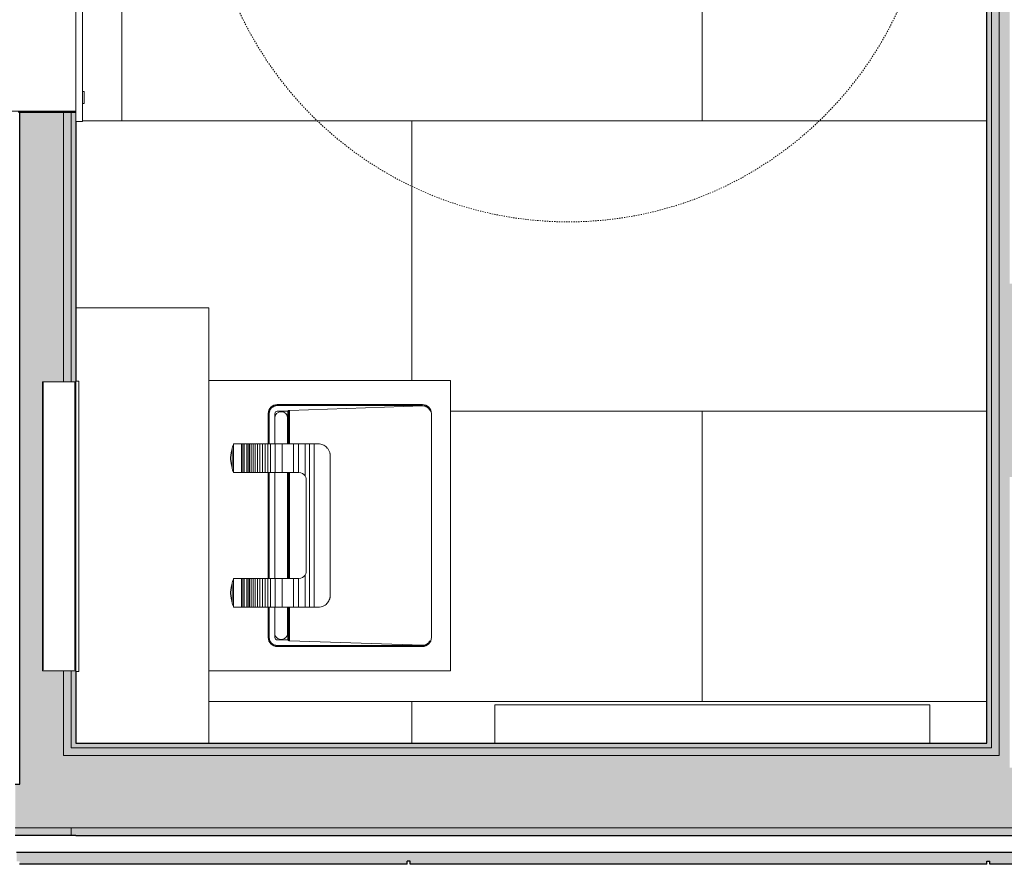
# Model space of a CAD drawing. Units: inches. Extents: x -33250 to -20144, y -6470 to -2209.
# Drawn here: x -30379 to -30298, y -5592 to -5522 of the extents above; entities that cross this region are included whole.
import ezdxf

# ---------------------------------------------------------------- set-up
doc = ezdxf.new("R2010")
doc.units = ezdxf.units.IN
doc.header["$MEASUREMENT"] = 0
doc.linetypes.add('Hidden 3_32_', pattern=[0.140625, 0.09375, -0.046875])
for name, color, linetype, lineweight in [('A-FLOR-PATT', 8, 'Continuous', 13), ('A-WALL', 113, 'Continuous', 13), ('A-WALL-PATT', 111, 'Continuous', 13), ('I-FURN', 30, 'Continuous', 9), ('I-WALL', 2, 'Continuous', 13), ('P-SANR-FIXT', 6, 'Continuous', 9), ('Q-SPCQ', 91, 'Continuous', 9)]:
    doc.layers.add(name, color=color, linetype=linetype, lineweight=lineweight)

# ---------------------------------------------------------------- blocks, each defined once
blk = doc.blocks.new('00000000-DetailItems-ADA Turning Radius - ADA Turning Radius - circle-4980007-CONCOURSE LEVEL OVERALL')
at = {"layer": 'Q-SPCQ', "linetype": 'Hidden 3_32_'}
blk.add_circle((0, 0), 30, dxfattribs=at)
blk = doc.blocks.new('NA_0000-PlumbingFixture-Single Lavatory - NA_0000-PlumbingFixture-Single Lavatory-10129701-CONCOURSE LEVEL OVERALL')
at = {"layer": 'P-SANR-FIXT'}
for p, q in [((0, -31.063), (0, 4.937)), ((-20, -1.063), (0, -1.063)), ((-20, -1.063), (-20, -25.063)), ((10.75, -1), (10.75, -25)), ((11, -1), (10.75, -1)), ((11, -25), (11, -1)), ((13.75, -1.063), (11, -1.063)), ((11, -24.875), (11, -1.125)), ((11.063, -1.125), (11, -1.125)), ((11.063, -1.125), (11.063, -24.875)), ((13.688, -24.875), (13.688, -1.125)), ((13.75, -1.125), (13.688, -1.125)), ((13.75, -1.063), (13.75, -1.125)), ((13.75, -1.125), (13.75, -24.875)), ((-17.675, -3.063), (-5.672, -3.063)), ((-17.675, -3.127), (-5.672, -3.127)), ((-5.672, -3.15), (-17.675, -3.15)), ((-6.67, -3.546), (-17.675, -3.166)), ((-18.425, -3.812), (-18.425, -22.313)), ((-6.67, -3.546), (-6.67, -6.313)), ((-6.541, -3.615), (-6.588, -3.556)), ((-6.588, -6.313), (-6.588, -3.556)), ((-5.672, -3.615), (-6.541, -3.615)), ((-6.541, -6.313), (-6.541, -3.615)), ((-5.475, -4.136), (-5.475, -3.812)), ((-5.205, -3.321), (-5.25, -3.325)), ((-5.01, -6.313), (-5.01, -3.812)), ((-4.987, -6.313), (-4.987, -3.812)), ((-4.922, -6.313), (-4.922, -3.812)), ((-6.53, -4.179), (-6.53, -6.313)), ((-5.463, -6.313), (-5.463, -4.179)), ((-9.17, -6.313), (-8.932, -6.313)), ((-9.17, -6.313), (-9.17, -6.319)), ((-8.932, -6.313), (-8.723, -6.313)), ((-8.723, -6.313), (-8.342, -6.313)), ((-8.723, -6.313), (-8.723, -19.813)), ((-8.342, -6.313), (-7.968, -6.313)), ((-8.342, -6.313), (-8.342, -19.813)), ((-7.968, -6.313), (-7.414, -6.313)), ((-7.968, -6.313), (-7.968, -8.961)), ((-7.414, -6.313), (-7.006, -6.313)), ((-7.414, -6.313), (-7.414, -8.688)), ((-7.006, -6.313), (-6.073, -6.313)), ((-7.006, -6.313), (-7.006, -8.688)), ((-6.073, -6.313), (-5.505, -6.313)), ((-6.073, -6.313), (-6.073, -8.688)), ((-5.505, -6.313), (-5.109, -6.313)), ((-5.505, -6.313), (-5.505, -8.688)), ((-5.109, -6.313), (-4.886, -6.313)), ((-5.109, -6.313), (-5.109, -8.688)), ((-4.886, -6.313), (-4.664, -6.313)), ((-4.886, -6.313), (-4.886, -8.688)), ((-4.664, -6.313), (-4.445, -6.313)), ((-4.664, -6.313), (-4.664, -8.688)), ((-4.445, -6.313), (-4.23, -6.313)), ((-4.445, -6.313), (-4.445, -8.688)), ((-4.23, -6.313), (-4.025, -6.313)), ((-4.23, -6.313), (-4.23, -8.688)), ((-4.025, -6.313), (-3.835, -6.313)), ((-4.025, -6.313), (-4.025, -8.688)), ((-3.835, -6.313), (-3.665, -6.313)), ((-3.835, -6.313), (-3.835, -8.688)), ((-3.665, -6.313), (-3.516, -6.313)), ((-3.665, -6.313), (-3.665, -8.688)), ((-3.516, -6.313), (-3.386, -6.313)), ((-3.516, -6.313), (-3.516, -8.688)), ((-3.386, -6.313), (-3.268, -6.313)), ((-3.386, -6.313), (-3.386, -8.688)), ((-3.268, -6.313), (-3.155, -6.313)), ((-3.268, -6.313), (-3.268, -8.688)), ((-3.155, -6.313), (-3.045, -6.313)), ((-3.155, -6.313), (-3.155, -8.688)), ((-3.045, -6.313), (-2.935, -6.313)), ((-2.935, -6.313), (-2.824, -6.313)), ((-2.935, -6.313), (-2.935, -8.688)), ((-2.824, -6.313), (-2.713, -6.313)), ((-2.824, -6.313), (-2.824, -8.688)), ((-2.713, -6.313), (-2.601, -6.313)), ((-2.713, -6.313), (-2.713, -8.688)), ((-2.601, -6.313), (-2.489, -6.313)), ((-2.489, -6.313), (-2.377, -6.313)), ((-2.377, -6.313), (-2.264, -6.313)), ((-2.264, -6.313), (-2.152, -6.313)), ((-2.152, -6.313), (-2.096, -6.313)), ((-2.04, -6.365), (-2.04, -8.635)), ((-10.056, -7.175), (-10.056, -18.95)), ((-10.056, -7.175), (-10.046, -7.175)), ((-1.927, -8.313), (-1.927, -6.687)), ((-1.813, -7.437), (-1.813, -7.563)), ((-7.465, -8.688), (-7.414, -8.688)), ((-7.414, -8.688), (-7.006, -8.688)), ((-7.006, -8.688), (-6.073, -8.688)), ((-6.67, -8.688), (-6.67, -17.438)), ((-6.588, -17.438), (-6.588, -8.688)), ((-6.541, -17.438), (-6.541, -8.688)), ((-6.53, -8.688), (-6.53, -17.438)), ((-6.073, -8.688), (-5.505, -8.688)), ((-5.505, -8.688), (-5.109, -8.688)), ((-5.463, -17.438), (-5.463, -8.688)), ((-5.109, -8.688), (-4.886, -8.688)), ((-5.01, -17.438), (-5.01, -8.688)), ((-4.987, -17.438), (-4.987, -8.688)), ((-4.922, -17.438), (-4.922, -8.688)), ((-4.886, -8.688), (-4.664, -8.688)), ((-4.664, -8.688), (-4.445, -8.688)), ((-4.445, -8.688), (-4.23, -8.688)), ((-4.23, -8.688), (-4.025, -8.688)), ((-4.025, -8.688), (-3.835, -8.688)), ((-3.835, -8.688), (-3.665, -8.688)), ((-3.665, -8.688), (-3.516, -8.688)), ((-3.516, -8.688), (-3.386, -8.688)), ((-3.386, -8.688), (-3.268, -8.688)), ((-3.268, -8.688), (-3.155, -8.688)), ((-3.155, -8.688), (-3.045, -8.688)), ((-3.045, -8.688), (-2.935, -8.688)), ((-2.935, -8.688), (-2.824, -8.688)), ((-2.824, -8.688), (-2.713, -8.688)), ((-2.713, -8.688), (-2.601, -8.688)), ((-2.601, -8.688), (-2.489, -8.688)), ((-2.489, -8.688), (-2.377, -8.688)), ((-2.377, -8.688), (-2.264, -8.688)), ((-2.264, -8.688), (-2.152, -8.688)), ((-2.152, -8.688), (-2.096, -8.688)), ((-8.065, -16.838), (-8.065, -9.288)), ((-7.968, -17.164), (-7.968, -19.813)), ((-7.414, -17.438), (-7.465, -17.438)), ((-7.006, -17.438), (-7.414, -17.438)), ((-7.414, -17.438), (-7.414, -19.813)), ((-6.073, -17.438), (-7.006, -17.438)), ((-7.006, -17.438), (-7.006, -19.813)), ((-5.505, -17.438), (-6.073, -17.438)), ((-6.073, -17.438), (-6.073, -19.813)), ((-5.109, -17.438), (-5.505, -17.438)), ((-5.505, -17.438), (-5.505, -19.813)), ((-4.886, -17.438), (-5.109, -17.438)), ((-5.109, -17.438), (-5.109, -19.813)), ((-4.664, -17.438), (-4.886, -17.438)), ((-4.886, -17.438), (-4.886, -19.813)), ((-4.445, -17.438), (-4.664, -17.438)), ((-4.664, -17.438), (-4.664, -19.813)), ((-4.23, -17.438), (-4.445, -17.438)), ((-4.445, -17.438), (-4.445, -19.813)), ((-4.025, -17.438), (-4.23, -17.438)), ((-4.23, -17.438), (-4.23, -19.813)), ((-3.835, -17.438), (-4.025, -17.438)), ((-4.025, -17.438), (-4.025, -19.813)), ((-3.665, -17.438), (-3.835, -17.438)), ((-3.835, -17.438), (-3.835, -19.813)), ((-3.516, -17.438), (-3.665, -17.438)), ((-3.665, -17.438), (-3.665, -19.813)), ((-3.386, -17.438), (-3.516, -17.438)), ((-3.516, -17.438), (-3.516, -19.813)), ((-3.268, -17.438), (-3.386, -17.438)), ((-3.386, -17.438), (-3.386, -19.813)), ((-3.155, -17.438), (-3.268, -17.438)), ((-3.268, -17.438), (-3.268, -19.813)), ((-3.045, -17.438), (-3.155, -17.438)), ((-3.155, -17.438), (-3.155, -19.813)), ((-2.935, -17.438), (-3.045, -17.438)), ((-2.824, -17.438), (-2.935, -17.438)), ((-2.935, -17.438), (-2.935, -19.813)), ((-2.713, -17.438), (-2.824, -17.438)), ((-2.824, -17.438), (-2.824, -19.813)), ((-2.601, -17.438), (-2.713, -17.438)), ((-2.713, -17.438), (-2.713, -19.813)), ((-2.489, -17.438), (-2.601, -17.438)), ((-2.377, -17.438), (-2.489, -17.438)), ((-2.264, -17.438), (-2.377, -17.438)), ((-2.152, -17.438), (-2.264, -17.438)), ((-2.096, -17.438), (-2.152, -17.438)), ((-2.04, -17.49), (-2.04, -19.76)), ((-1.927, -19.438), (-1.927, -17.812)), ((-1.813, -18.563), (-1.813, -18.688)), ((-10.046, -18.95), (-10.056, -18.95)), ((-9.17, -19.806), (-9.17, -19.813)), ((-8.932, -19.813), (-9.17, -19.813)), ((-8.723, -19.813), (-8.932, -19.813)), ((-8.342, -19.813), (-8.723, -19.813)), ((-7.968, -19.813), (-8.342, -19.813)), ((-7.414, -19.813), (-7.968, -19.813)), ((-7.006, -19.813), (-7.414, -19.813)), ((-6.073, -19.813), (-7.006, -19.813)), ((-6.67, -19.813), (-6.67, -22.579)), ((-6.588, -22.569), (-6.588, -19.813)), ((-6.541, -22.51), (-6.541, -19.813)), ((-6.53, -19.813), (-6.53, -21.943)), ((-5.505, -19.813), (-6.073, -19.813)), ((-5.109, -19.813), (-5.505, -19.813)), ((-5.463, -21.943), (-5.463, -19.813)), ((-4.886, -19.813), (-5.109, -19.813)), ((-5.01, -22.313), (-5.01, -19.813)), ((-4.987, -22.313), (-4.987, -19.813)), ((-4.922, -22.313), (-4.922, -19.813)), ((-4.664, -19.813), (-4.886, -19.813)), ((-4.445, -19.813), (-4.664, -19.813)), ((-4.23, -19.813), (-4.445, -19.813)), ((-4.025, -19.813), (-4.23, -19.813)), ((-3.835, -19.813), (-4.025, -19.813)), ((-3.665, -19.813), (-3.835, -19.813)), ((-3.516, -19.813), (-3.665, -19.813)), ((-3.386, -19.813), (-3.516, -19.813)), ((-3.268, -19.813), (-3.386, -19.813)), ((-3.155, -19.813), (-3.268, -19.813)), ((-3.045, -19.813), (-3.155, -19.813)), ((-2.935, -19.813), (-3.045, -19.813)), ((-2.824, -19.813), (-2.935, -19.813)), ((-2.713, -19.813), (-2.824, -19.813)), ((-2.601, -19.813), (-2.713, -19.813)), ((-2.489, -19.813), (-2.601, -19.813)), ((-2.377, -19.813), (-2.489, -19.813)), ((-2.264, -19.813), (-2.377, -19.813)), ((-2.152, -19.813), (-2.264, -19.813)), ((-2.096, -19.813), (-2.152, -19.813)), ((-17.675, -22.959), (-6.67, -22.579)), ((-6.588, -22.569), (-6.541, -22.51)), ((-6.541, -22.51), (-5.672, -22.51)), ((-5.475, -22.313), (-5.475, -22.03)), ((-17.675, -22.975), (-5.672, -22.975)), ((-5.672, -22.998), (-17.675, -22.998)), ((-5.672, -23.062), (-17.675, -23.062)), ((0, -25.063), (-20, -25.063)), ((10.75, -25), (11, -25)), ((11.063, -24.875), (11, -24.875)), ((13.75, -24.938), (11, -24.938)), ((13.75, -24.875), (13.688, -24.875)), ((13.75, -24.875), (13.75, -24.938)), ((11, -31.063), (0, -31.063))]:
    blk.add_line(p, q, dxfattribs=at)
at = {"layer": 'P-SANR-FIXT', "flags": 128}
for points in [[(-6.588, -3.556), (-6.593, -3.553), (-6.605, -3.551), (-6.622, -3.549), (-6.644, -3.547), (-6.67, -3.546)], [(-2.05, -6.343), (-2.054, -6.334), (-2.061, -6.327), (-2.068, -6.321), (-2.077, -6.316), (-2.086, -6.313), (-2.096, -6.313)], [(-2.04, -6.365), (-2.045, -6.354), (-2.05, -6.343)], [(-1.927, -6.687), (-1.979, -6.524), (-2.04, -6.365)], [(-1.813, -7.437), (-1.846, -7.058), (-1.927, -6.687)], [(-1.927, -8.313), (-1.846, -7.942), (-1.813, -7.563)], [(-7.968, -8.961), (-7.872, -8.847), (-7.751, -8.76), (-7.612, -8.706), (-7.465, -8.688)], [(-2.096, -8.688), (-2.086, -8.687), (-2.077, -8.684), (-2.068, -8.679), (-2.061, -8.673), (-2.054, -8.666), (-2.05, -8.657)], [(-2.05, -8.657), (-2.045, -8.646), (-2.04, -8.635)], [(-2.04, -8.635), (-1.979, -8.476), (-1.927, -8.313)], [(-8.065, -9.288), (-8.054, -9.173), (-8.021, -9.063), (-7.968, -8.961)], [(-7.968, -17.164), (-8.021, -17.062), (-8.054, -16.952), (-8.065, -16.838)], [(-7.465, -17.438), (-7.612, -17.419), (-7.751, -17.365), (-7.872, -17.278), (-7.968, -17.164)], [(-2.05, -17.468), (-2.054, -17.459), (-2.061, -17.452), (-2.068, -17.446), (-2.077, -17.441), (-2.086, -17.438), (-2.096, -17.438)], [(-2.04, -17.49), (-2.045, -17.479), (-2.05, -17.468)], [(-1.927, -17.812), (-1.979, -17.649), (-2.04, -17.49)], [(-1.813, -18.563), (-1.846, -18.183), (-1.927, -17.812)], [(-1.927, -19.438), (-1.846, -19.067), (-1.813, -18.688)], [(-2.04, -19.76), (-1.979, -19.601), (-1.927, -19.438)], [(-2.096, -19.813), (-2.086, -19.812), (-2.077, -19.809), (-2.068, -19.804), (-2.061, -19.798), (-2.054, -19.791), (-2.05, -19.782)], [(-2.05, -19.782), (-2.045, -19.771), (-2.04, -19.76)], [(-6.67, -22.579), (-6.644, -22.578), (-6.622, -22.576), (-6.605, -22.574), (-6.593, -22.572), (-6.588, -22.569)]]:
    blk.add_lwpolyline(points, dxfattribs=at)
at = {"layer": 'P-SANR-FIXT'}
for centre, radius, start, end in [((-17.675, -3.812), 0.75, 90, 180), ((-17.675, -3.812), 0.685, 90, 154.21196), ((-17.675, -3.812), 0.662, 112.15578, 134.02893), ((-17.675, -3.812), 0.662, 90, 111.54554), ((-5.672, -3.812), 0.75, 0, 90), ((-5.672, -3.812), 0.685, 0, 90), ((-5.672, -3.812), 0.662, 0, 90), ((-5.996, -4.179), 0.533, 360, 180), ((-5.672, -3.812), 0.198, 0, 90), ((-5.996, -21.943), 0.533, 180, 360), ((-17.675, -22.313), 0.75, 180, 270), ((-17.675, -22.313), 0.685, 205.78804, 270), ((-17.675, -22.313), 0.662, 225.97107, 247.84422), ((-5.672, -22.313), 0.198, 270, 360), ((-5.672, -22.313), 0.75, 270, 360), ((-5.672, -22.313), 0.685, 270, 360), ((-5.672, -22.313), 0.662, 270, 360), ((-17.675, -22.313), 0.662, 248.45446, 270)]:
    blk.add_arc(centre, radius, start, end, dxfattribs=at)
for points in [[(-17.675, -3.166), (-17.731, -3.164), (-17.841, -3.174), (-18, -3.232), (-18.092, -3.297), (-18.135, -3.336)], [(-18.292, -3.514), (-18.303, -3.53), (-18.313, -3.546), (-18.323, -3.562)], [(-10.046, -7.175), (-10.045, -7.167), (-10.042, -7.149), (-10.038, -7.123), (-10.034, -7.106), (-10.032, -7.097)], [(-10.032, -19.028), (-10.034, -19.019), (-10.038, -19.002), (-10.042, -18.976), (-10.045, -18.958), (-10.046, -18.95)], [(-18.323, -22.563), (-18.313, -22.579), (-18.303, -22.595), (-18.292, -22.611)], [(-18.135, -22.789), (-18.092, -22.828), (-18, -22.893), (-17.841, -22.951), (-17.731, -22.961), (-17.675, -22.959)]]:
    blk.add_open_spline(points, degree=3, dxfattribs=at)
for points, knots in [([(-18.198, -3.399), (-18.214, -3.416), (-18.246, -3.453), (-18.276, -3.493), (-18.292, -3.514)], [0.3764216, 0.3764216, 0.3764216, 0.3764216, 0.6666667, 1, 1, 1, 1]), ([(-9.17, -6.319), (-9.254, -6.329), (-9.414, -6.368), (-9.672, -6.504), (-9.862, -6.699), (-9.98, -6.917), (-10.018, -7.035), (-10.032, -7.097)], [0, 0, 0, 0, 0.2, 0.4, 0.7, 0.85, 1, 1, 1, 1]), ([(-10.032, -19.028), (-10.013, -19.11), (-9.959, -19.265), (-9.797, -19.508), (-9.583, -19.677), (-9.354, -19.773), (-9.233, -19.798), (-9.17, -19.806)], [0, 0, 0, 0, 0.2, 0.4, 0.7, 0.85, 1, 1, 1, 1]), ([(-18.292, -22.611), (-18.276, -22.632), (-18.246, -22.672), (-18.214, -22.709), (-18.198, -22.726)], [0, 0, 0, 0, 0.3333333, 0.6234884, 0.6234884, 0.6234884, 0.6234884])]:
    blk.add_open_spline(points, degree=3, knots=knots, dxfattribs=at)
blk = doc.blocks.new('00000000-Furniture-Baby Changing Station - Changing Station-10077192-CONCOURSE LEVEL OVERALL')
at = {"layer": 'I-FURN'}
for p, q in [((-17.992, 7), (-17.992, 3.812)), ((-17.992, 7), (-17.542, 7)), ((-17.542, 7), (17.542, 7)), ((17.542, 7), (17.992, 7)), ((17.992, 3.812), (17.992, 7))]:
    blk.add_line(p, q, dxfattribs=at)
blk = doc.blocks.new('10281313-Commercial Toilet Accessories-Paper Towel Dispenser - B-8303-6974596-CONCOURSE LEVEL OVERALL')
at = {"layer": 'Q-SPCQ'}
for p, q in [((-31906.123, -5468.375), (-31894.873, -5468.375)), ((-31906.123, -5474), (-31906.123, -5468.375)), ((-31906.029, -5468.375), (-31894.967, -5468.375)), ((-31906.029, -5468.375), (-31906.029, -5468.437)), ((-31894.967, -5468.437), (-31906.029, -5468.437)), ((-31894.967, -5468.437), (-31894.967, -5468.375)), ((-31894.873, -5468.375), (-31894.873, -5474)), ((-31906.998, -5474), (-31893.998, -5474)), ((-31906.998, -5474), (-31906.998, -5474.562)), ((-31893.998, -5474.562), (-31893.998, -5474)), ((-31893.998, -5474.562), (-31906.998, -5474.562)), ((-31905.498, -5474.562), (-31905.498, -5474.687)), ((-31905.498, -5474.562), (-31905.498, -5474.687)), ((-31905.498, -5474.687), (-31905.431, -5474.687)), ((-31904.498, -5474.687), (-31905.498, -5474.687)), ((-31905.498, -5474.687), (-31905.431, -5474.687)), ((-31905.431, -5474.687), (-31905.498, -5474.687)), ((-31904.565, -5474.687), (-31904.498, -5474.687)), ((-31904.565, -5474.687), (-31904.498, -5474.687)), ((-31904.498, -5474.687), (-31904.565, -5474.687)), ((-31904.498, -5474.687), (-31904.498, -5474.562)), ((-31904.498, -5474.687), (-31904.498, -5474.562))]:
    blk.add_line(p, q, dxfattribs=at)

msp = doc.modelspace()

# ---------------------------------------------------------------- hatches: boundary and pattern name
at = {"layer": 'A-FLOR-PATT', "lineweight": 9}
h = msp.add_hatch(dxfattribs=at)
h.set_pattern_fill('FP_176', color=256, style=0, pattern_type=2)
h.set_pattern_definition([(90, (-30466.76, -5578.615), (-96, 6e-15), [24, -72]), (270, (-30442.76, -5578.615), (96, 6e-15), [24, -72]), (270, (-30418.76, -5554.615), (96, 6e-15), [24, -72]), (90, (-30442.76, -5554.615), (-96, 6e-15), [24, -72]), (90, (-30418.76, -5530.615), (-96, 6e-15), [24, -72]), (90, (-30466.76, -5530.615), (-96, 6e-15), [24, -72]), (180, (-30394.76, -5530.615), (-1e-14, -96), [96, 0, 0, 0]), (180, (-30394.76, -5554.615), (-1e-14, -96), [96, 0, 0, 0]), (180, (-30394.76, -5578.615), (-1e-14, -96), [96, 0, 0, 0]), (180, (-30394.76, -5602.615), (-1e-14, -96), [96, 0, 0, 0]), (90, (-30394.76, -5602.615), (-96, 6e-15), [24, -72]), (270, (-30490.76, -5578.615), (96, 6e-15), [24, -72]), (90, (-30490.76, -5554.615), (-96, 6e-15), [24, -72]), (90, (-30394.76, -5554.615), (-96, 6e-15), [24, -72]), (180, (-30418.76, -5506.615), (-1e-14, -96), [48, -48])])
h.paths.add_polyline_path([(-30355.251, -5582), (-30339.836, -5582), (-30339.821, -5578.813), (-30303.851, -5578.813), (-30303.851, -5582), (-30299.136, -5582), (-30299.136, -5458.99), (-30374.511, -5458.99), (-30374.511, -5517.615), (-30373.949, -5517.62), (-30373.949, -5528.182), (-30373.824, -5528.182), (-30373.824, -5529.048), (-30373.949, -5529.048), (-30373.949, -5530.615), (-30374.511, -5530.615), (-30374.511, -5546), (-30363.511, -5546), (-30363.511, -5552), (-30343.511, -5552), (-30343.511, -5576), (-30363.511, -5576), (-30363.511, -5582), (-30357.839, -5582)], flags=0)
h.paths.add_polyline_path([(-30345.836, -5573.953), (-30345.267, -5573.688), (-30345.306, -5573.696), (-30345.376, -5573.726), (-30345.689, -5573.883), (-30345.836, -5573.935)], flags=0)
h.paths.add_polyline_path([(-30358.354, -5573.745), (-30358.339, -5573.718), (-30358.365, -5573.734)], flags=0)
h.paths.add_polyline_path([(-30358.542, -5573.25), (-30358.589, -5573.25), (-30358.524, -5573.388)], flags=0)
h.paths.add_polyline_path([(-30358.307, -5573.741), (-30358.307, -5573.718), (-30358.307, -5573.741)], flags=0)
h.paths.add_polyline_path([(-30345.313, -5573.663), (-30345.196, -5573.516), (-30345.267, -5573.612), (-30345.306, -5573.655)], flags=0)
h.paths.add_polyline_path([(-30356.921, -5573.511), (-30357.017, -5573.501), (-30356.923, -5573.511)], flags=0)
h.paths.add_polyline_path([(-30358.542, -5554.75), (-30358.564, -5554.69), (-30358.564, -5554.75)], flags=0)
h.paths.add_polyline_path([(-30358.513, -5554.75), (-30358.501, -5554.75), (-30358.524, -5554.75)], flags=0)
h.paths.add_polyline_path([(-30345.086, -5554.75), (-30345.297, -5554.349), (-30345.219, -5554.452), (-30345.205, -5554.484)], flags=0)
h.paths.add_polyline_path([(-30345.836, -5554.047), (-30345.776, -5554.025), (-30345.836, -5554.025)], flags=0)
h.paths.add_polyline_path([(-30345.249, -5554.357), (-30345.32, -5554.253), (-30345.472, -5554.151), (-30345.836, -5554.047), (-30345.836, -5554.104), (-30345.574, -5554.17), (-30345.263, -5554.335)], flags=0)
at = {"layer": 'A-WALL', "lineweight": 5}
h = msp.add_hatch(color=254, dxfattribs=at)
h.paths.add_polyline_path([(-30375.511, -5585.375), (-30375.511, -5576), (-30377.261, -5576), (-30377.261, -5552.125), (-30375.511, -5552.125), (-30375.511, -5529.865), (-30379.136, -5529.865), (-30379.136, -5585.375)], flags=0)
h.paths.add_polyline_path([(-30375.511, -5518.365), (-30375.511, -5457.99), (-30379.136, -5457.99), (-30379.136, -5518.365)], flags=0)
for points in [[(-30379.136, -5589), (-30375.511, -5589), (-30375.511, -5585.375), (-30379.52, -5585.375), (-30379.52, -5589)], [(-30374.886, -5589.625), (-30374.886, -5589), (-30379.52, -5589), (-30379.52, -5589.625), (-30375.511, -5589.625)]]:
    msp.add_hatch(color=254, dxfattribs=at).paths.add_polyline_path(points, flags=0)
at = {"layer": 'A-WALL-PATT', "lineweight": 5}
h = msp.add_hatch(color=254, dxfattribs=at)
h.paths.add_polyline_path([(-30375.511, -5583), (-30374.886, -5583), (-30374.886, -5576), (-30375.511, -5576), (-30375.511, -5582.375)], flags=0)
h.paths.add_polyline_path([(-30374.886, -5552.125), (-30374.886, -5529.865), (-30375.511, -5529.865), (-30375.511, -5552.125), (-30375.246, -5552.125)], flags=0)
h.paths.add_polyline_path([(-30375.511, -5518.365), (-30374.886, -5518.365), (-30374.886, -5457.99), (-30375.511, -5457.99), (-30375.511, -5517.62)], flags=0)
h = msp.add_hatch(color=254, dxfattribs=at)
h.paths.add_polyline_path([(-30374.886, -5582.375), (-30374.511, -5582.375), (-30374.554, -5576), (-30374.886, -5576), (-30374.886, -5582)], flags=0)
h.paths.add_polyline_path([(-30374.511, -5552.125), (-30374.511, -5529.865), (-30374.886, -5529.865), (-30374.886, -5552.125), (-30374.726, -5552.125)], flags=0)
h.paths.add_polyline_path([(-30374.511, -5518.365), (-30374.511, -5458.615), (-30374.886, -5458.615), (-30374.886, -5518.365)], flags=0)
for points in [[(-30298.761, -5582), (-30298.761, -5471.687), (-30299.136, -5471.687), (-30299.136, -5582)], [(-30298.761, -5582.375), (-30298.136, -5582.375), (-30298.136, -5471.687), (-30298.761, -5471.687), (-30298.761, -5582.267)], [(-30305.394, -5583), (-30298.136, -5583), (-30298.136, -5582.375), (-30374.886, -5582.375), (-30374.886, -5583), (-30316.657, -5583)], [(-30305.394, -5582.375), (-30298.761, -5582.375), (-30298.761, -5582), (-30374.511, -5582), (-30374.511, -5582.375), (-30316.657, -5582.375)], [(-30299.136, -5589.625), (-30293.886, -5589.625), (-30293.886, -5589), (-30374.886, -5589), (-30374.886, -5589.625), (-30316.657, -5589.625)]]:
    msp.add_hatch(color=254, dxfattribs=at).paths.add_polyline_path(points, flags=0)
at = {"layer": 'I-WALL', "lineweight": 5}
for points in [[(-30298.13, -5583), (-30297.261, -5583), (-30297.261, -5560), (-30297.011, -5560), (-30297.011, -5560.062), (-30294.511, -5560.062), (-30294.511, -5543.937), (-30297.011, -5543.937), (-30297.011, -5544), (-30297.261, -5544), (-30297.261, -5520), (-30297.011, -5520), (-30297.011, -5520.062), (-30294.511, -5520.062), (-30294.511, -5503.937), (-30297.011, -5503.937), (-30297.011, -5504), (-30297.261, -5504), (-30297.261, -5480), (-30297.011, -5480), (-30297.011, -5480.062), (-30294.511, -5480.062), (-30294.511, -5471.687), (-30298.136, -5471.687), (-30298.136, -5583)], [(-30299.136, -5589), (-30294.511, -5589), (-30294.511, -5583.937), (-30297.011, -5583.937), (-30297.011, -5584), (-30297.261, -5584), (-30297.261, -5583), (-30375.511, -5583), (-30375.511, -5589), (-30316.657, -5589)], [(-30379.158, -5592), (-30347.105, -5592), (-30347.105, -5591.75), (-30346.855, -5591.75), (-30346.855, -5592), (-30299.138, -5592), (-30299.138, -5591.75), (-30298.888, -5591.75), (-30298.888, -5592), (-30294.511, -5592), (-30294.511, -5591), (-30379.408, -5591), (-30379.408, -5591.75), (-30379.158, -5591.75)]]:
    msp.add_hatch(color=254, dxfattribs=at).paths.add_polyline_path(points, flags=0)

# ---------------------------------------------------------------- linework, layer by layer
at = {"layer": 'A-WALL', "lineweight": 9}
for p, q in [((-30298.761, -5458.615), (-30298.761, -5582.375)), ((-30298.136, -5457.99), (-30298.136, -5583)), ((-30375.511, -5529.865), (-30375.511, -5552.125)), ((-30374.886, -5529.865), (-30374.886, -5552.125)), ((-30375.511, -5576), (-30375.511, -5583)), ((-30374.886, -5576), (-30374.886, -5582.375)), ((-30374.886, -5582.375), (-30298.761, -5582.375)), ((-30375.511, -5583), (-30298.136, -5583)), ((-30379.52, -5589), (-30294.511, -5589)), ((-30374.886, -5589.625), (-30374.886, -5589))]:
    msp.add_line(p, q, dxfattribs=at)
at = {"layer": 'A-WALL', "lineweight": 70}
msp.add_line((-30379.136, -5529.865), (-30379.136, -5529.74), dxfattribs=at)
at = {"layer": 'A-WALL', "lineweight": 30}
for p, q in [((-30379.136, -5585.375), (-30379.136, -5529.865)), ((-30374.511, -5529.865), (-30379.136, -5529.865)), ((-30374.511, -5530.615), (-30374.511, -5552.063)), ((-30374.511, -5576.063), (-30374.511, -5582)), ((-30379.52, -5585.375), (-30379.136, -5585.375)), ((-30374.511, -5589.625), (-30379.52, -5589.625))]:
    msp.add_line(p, q, dxfattribs=at)
at = {"layer": 'I-WALL', "lineweight": 30}
for p, q in [((-30299.136, -5582), (-30299.136, -5471.687)), ((-30374.511, -5582), (-30299.136, -5582)), ((-30374.511, -5589.625), (-30293.511, -5589.625)), ((-30379.408, -5591), (-30294.511, -5591)), ((-30347.105, -5592), (-30379.158, -5592)), ((-30347.105, -5592), (-30347.105, -5591.75)), ((-30346.855, -5591.75), (-30347.105, -5591.75)), ((-30346.855, -5592), (-30346.855, -5591.75)), ((-30299.138, -5592), (-30346.855, -5592)), ((-30299.138, -5591.75), (-30298.888, -5591.75)), ((-30299.138, -5592), (-30299.138, -5591.75)), ((-30298.888, -5592), (-30298.888, -5591.75)), ((-30293.511, -5592), (-30298.888, -5592))]:
    msp.add_line(p, q, dxfattribs=at)

# ---------------------------------------------------------------- block references
at = {"layer": 'I-FURN'}
msp.add_blockref('00000000-Furniture-Baby Changing Station - Changing Station-10077192-CONCOURSE LEVEL OVERALL', (-30321.844, -5585.813), dxfattribs=at)
at = {"layer": 'P-SANR-FIXT', "rotation": 180}
msp.add_blockref('NA_0000-PlumbingFixture-Single Lavatory - NA_0000-PlumbingFixture-Single Lavatory-10129701-CONCOURSE LEVEL OVERALL', (-30363.511, -5577.063), dxfattribs=at)
at = {"layer": 'Q-SPCQ'}
msp.add_blockref('00000000-DetailItems-ADA Turning Radius - ADA Turning Radius - circle-4980007-CONCOURSE LEVEL OVERALL', (-30333.763, -5508.9), dxfattribs=at)
at = {"layer": 'Q-SPCQ', "rotation": 90.00000000000026}
msp.add_blockref('10281313-Commercial Toilet Accessories-Paper Towel Dispenser - B-8303-6974596-CONCOURSE LEVEL OVERALL', (-35848.511, 26376.383), dxfattribs=at)

doc.saveas('drawing.dxf')
